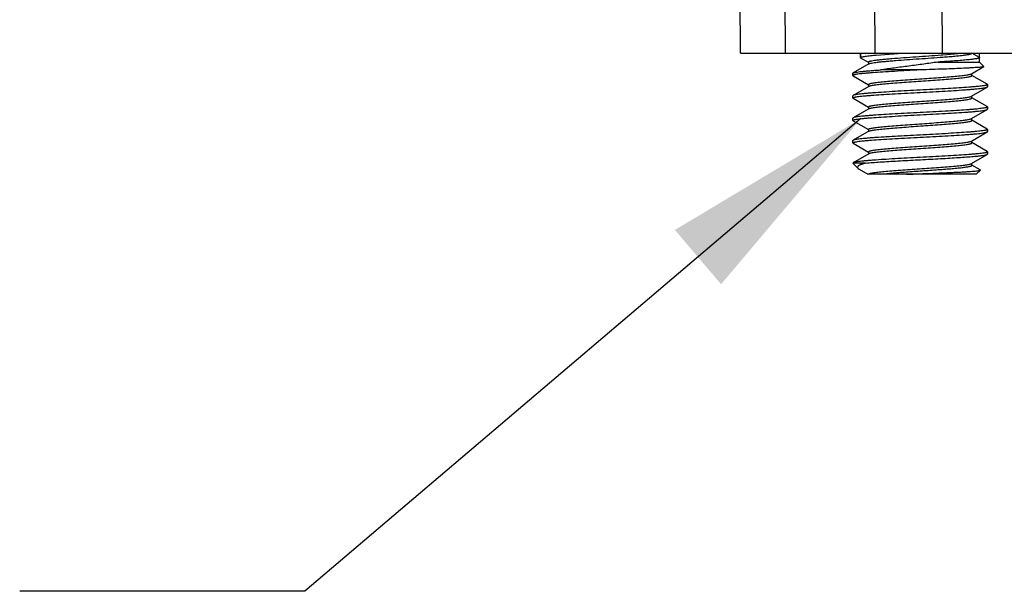
# Model space of a CAD drawing. Units: inches. Extents: x 0.7 to 21.3, y 0.5 to 16.
# Drawn here: x 3.9 to 4.8, y 8 to 8.5 of the extents above; entities that cross this region are included whole.
import ezdxf

# ---------------------------------------------------------------- set-up
doc = ezdxf.new("R2010")
doc.units = ezdxf.units.IN
doc.header["$LTSCALE"] = 1.21
doc.header["$MEASUREMENT"] = 0
doc.layers.get('0').update_dxf_attribs({"linetype": 'CONTINUOUS'})
doc.layers.add('AXIS', color=7, linetype='CONTINUOUS')
doc.layers.add('NOTES', color=7, linetype='CONTINUOUS')
doc.dimstyles.get("Standard").update_dxf_attribs({"dimtxt": 0.1, "dimasz": 0.1875, "dimexe": 0.125, "dimexo": 0.0625, "dimgap": 0.09, "dimtad": 0, "dimtih": 1, "dimtoh": 1, "dimzin": 4, "dimdsep": 46, "dimtxsty": 'STANDARD', "dimblk": '_FILLED', "dimblk1": '_FILLED', "dimblk2": '_FILLED', "dimcen": 0.09, "dimadec": 0, "dimazin": 0, "dimtol": 1, "dimtp": 0.01, "dimtm": 0.01, "dimtfac": 1, "dimtofl": 0, "dimtmove": 0, "dimatfit": 3, "dimldrblk": '_FILLED', "dimfxl": 1, "dimtolj": 1, "dimtzin": 4, "dimarcsym": 0})

# ---------------------------------------------------------------- blocks, each defined once
blk = doc.blocks.new('_FILLED')
at = {"color": 0, "linetype": 'BYBLOCK'}
blk.add_solid([(0, 0), (-1, 0.1667), (-1, -0.1667)], dxfattribs=at)

msp = doc.modelspace()

# ---------------------------------------------------------------- linework, layer by layer
at = {"color": 7, "linetype": 'CONTINUOUS'}
for p, q in [((4.54772, 8.47635), (4.5459, 8.68501)), ((4.58709, 8.47635), (4.58568, 8.68501)), ((4.66583, 8.47635), (4.66401, 8.68501)), ((4.72489, 8.47635), (4.72307, 8.68501)), ((4.54772, 8.47635), (4.85284, 8.47635)), ((4.65303, 8.47635), (4.65303, 8.47237)), ((4.65331, 8.47205), (4.65303, 8.47237)), ((4.65331, 8.47205), (4.65978, 8.46829)), ((4.66594, 8.47463), (4.66662, 8.47469)), ((4.66662, 8.47469), (4.68973, 8.47635)), ((4.72358, 8.4747), (4.72506, 8.47482)), ((4.72506, 8.47482), (4.74194, 8.47635)), ((4.75736, 8.47246), (4.75062, 8.47635)), ((4.75736, 8.47246), (4.75736, 8.47635)), ((4.6601, 8.46688), (4.64639, 8.45892)), ((4.65978, 8.46848), (4.65978, 8.4667)), ((4.72067, 8.46848), (4.75736, 8.46848)), ((4.7503, 8.45826), (4.76107, 8.46452)), ((4.75736, 8.46848), (4.76113, 8.46471)), ((4.76113, 8.46471), (4.76107, 8.46452)), ((4.64614, 8.45864), (4.64639, 8.45892)), ((4.64614, 8.45667), (4.64639, 8.45638)), ((4.64639, 8.45638), (4.65978, 8.44861)), ((4.7052, 8.46159), (4.67049, 8.46159)), ((4.75062, 8.45667), (4.75062, 8.45845)), ((4.76401, 8.44908), (4.75062, 8.45685)), ((4.6601, 8.4472), (4.64639, 8.43924)), ((4.65978, 8.44879), (4.65978, 8.44701)), ((4.7503, 8.43858), (4.76401, 8.44654)), ((4.76425, 8.44879), (4.76401, 8.44908)), ((4.76401, 8.44654), (4.76425, 8.44682)), ((4.76425, 8.44879), (4.76425, 8.44682)), ((4.64639, 8.43924), (4.64614, 8.43895)), ((4.64639, 8.43669), (4.64614, 8.43698)), ((4.64639, 8.43669), (4.65978, 8.42892)), ((4.75062, 8.43698), (4.75062, 8.43876)), ((4.76401, 8.4294), (4.75062, 8.43717)), ((4.65978, 8.42911), (4.65978, 8.42733)), ((4.76401, 8.4294), (4.76425, 8.42911)), ((4.76425, 8.42911), (4.76425, 8.42714)), ((4.64639, 8.41955), (4.64614, 8.41927)), ((4.6601, 8.42751), (4.64639, 8.41955)), ((4.7503, 8.41889), (4.76401, 8.42685)), ((4.75062, 8.4173), (4.75062, 8.41908)), ((4.76401, 8.42685), (4.76425, 8.42714)), ((4.64639, 8.41701), (4.64614, 8.4173)), ((4.64639, 8.41701), (4.65978, 8.40924)), ((4.76401, 8.40971), (4.75062, 8.41748)), ((4.6601, 8.40783), (4.64639, 8.39987)), ((4.65978, 8.40942), (4.65978, 8.40764)), ((4.7503, 8.39921), (4.76401, 8.40717)), ((4.76401, 8.40971), (4.76425, 8.40942)), ((4.76401, 8.40717), (4.76425, 8.40745)), ((4.76425, 8.40942), (4.76425, 8.40745)), ((4.64639, 8.39987), (4.64614, 8.39958)), ((4.64639, 8.39732), (4.64614, 8.39761)), ((4.64639, 8.39732), (4.65978, 8.38955)), ((4.75062, 8.39761), (4.75062, 8.39939)), ((4.76401, 8.39002), (4.75062, 8.3978)), ((4.6601, 8.38814), (4.64639, 8.38018)), ((4.65978, 8.38974), (4.65978, 8.38796)), ((4.7503, 8.37952), (4.76401, 8.38748)), ((4.76401, 8.39002), (4.76425, 8.38974)), ((4.76401, 8.38748), (4.76425, 8.38777)), ((4.76425, 8.38974), (4.76425, 8.38777)), ((4.64639, 8.38018), (4.64614, 8.3799)), ((4.6508, 8.37524), (4.64614, 8.3799)), ((4.65742, 8.3799), (4.64614, 8.3799)), ((4.75062, 8.37793), (4.75062, 8.37971)), ((4.75794, 8.37386), (4.75062, 8.37811)), ((4.6508, 8.37524), (4.65182, 8.37449)), ((4.65182, 8.37449), (4.65946, 8.37005)), ((4.75441, 8.37005), (4.65946, 8.37005)), ((4.75441, 8.37005), (4.75801, 8.37366)), ((4.75801, 8.37366), (4.75794, 8.37386))]:
    msp.add_line(p, q, dxfattribs=at)
for points, knots in [([(4.65303, 8.47237), (4.65303, 8.47249), (4.65323, 8.47267), (4.65353, 8.47281), (4.6539, 8.47295), (4.65437, 8.47309), (4.6552, 8.47329), (4.65649, 8.47353), (4.65833, 8.47381), (4.66152, 8.4742), (4.6641, 8.47446), (4.66594, 8.47463)], [0, 0, 0, 0, 0.026543, 0.049044, 0.078722, 0.115819, 0.160399, 0.271893, 0.412731, 0.581906, 1, 1, 1, 1]), ([(4.65978, 8.46848), (4.65978, 8.46855), (4.65988, 8.46872), (4.66017, 8.4689), (4.66062, 8.46909), (4.66123, 8.46928), (4.66201, 8.46947), (4.66337, 8.46974), (4.66547, 8.47008), (4.66845, 8.47046), (4.67199, 8.47084), (4.67605, 8.47122), (4.68228, 8.47176), (4.69084, 8.4724), (4.70164, 8.47316), (4.71265, 8.47391), (4.71999, 8.47443), (4.72358, 8.4747)], [0, 0, 0, 0, 0.003316, 0.008395, 0.01582, 0.025746, 0.038214, 0.05321, 0.090616, 0.137486, 0.193144, 0.256753, 0.327354, 0.485131, 0.656861, 0.832052, 1, 1, 1, 1]), ([(4.6601, 8.46688), (4.66023, 8.46696), (4.66055, 8.46709), (4.66139, 8.46737), (4.66285, 8.46768), (4.66503, 8.46804), (4.66779, 8.46841), (4.67107, 8.46878), (4.67485, 8.46914), (4.67905, 8.46951), (4.68533, 8.47002), (4.69378, 8.47064), (4.70429, 8.47137), (4.71484, 8.47209), (4.72182, 8.4726), (4.72522, 8.47286)], [0, 0, 0, 0, 0.006762, 0.015781, 0.040713, 0.074696, 0.117342, 0.168084, 0.226224, 0.290958, 0.361373, 0.515218, 0.679102, 0.843791, 1, 1, 1, 1]), ([(4.75736, 8.47246), (4.75736, 8.47236), (4.75722, 8.4722), (4.75698, 8.47207), (4.75654, 8.47188), (4.7558, 8.47167), (4.75408, 8.47131), (4.75118, 8.47089), (4.74685, 8.47041), (4.74148, 8.46993), (4.7352, 8.46944), (4.72816, 8.46896), (4.72323, 8.46864), (4.72067, 8.46848)], [0, 0, 0, 0, 0.008031, 0.014493, 0.022911, 0.0459, 0.077213, 0.164408, 0.282745, 0.429394, 0.600746, 0.792546, 1, 1, 1, 1]), ([(4.72522, 8.47286), (4.72705, 8.473), (4.73053, 8.47328), (4.73547, 8.47371), (4.73982, 8.47414), (4.74351, 8.47456), (4.74612, 8.47493), (4.74783, 8.47524), (4.7488, 8.47545), (4.74957, 8.47567), (4.75007, 8.47585), (4.75036, 8.47601), (4.75053, 8.47614), (4.75062, 8.47627), (4.75062, 8.47635)], [0, 0, 0, 0, 0.212292, 0.405532, 0.57603, 0.720558, 0.836422, 0.882951, 0.921624, 0.95236, 0.975187, 0.983744, 0.990541, 1, 1, 1, 1]), ([(4.72067, 8.46848), (4.71656, 8.46784), (4.70813, 8.46663), (4.69541, 8.46493), (4.68279, 8.46328), (4.6745, 8.46216), (4.67049, 8.46159)], [0, 0, 0, 0, 0.246244, 0.504523, 0.76019, 1, 1, 1, 1]), ([(4.76107, 8.46452), (4.76099, 8.46448), (4.7608, 8.46441), (4.76026, 8.46427), (4.75927, 8.46411), (4.75772, 8.46393), (4.7557, 8.46375), (4.75324, 8.46357), (4.75035, 8.46339), (4.74707, 8.46321), (4.74198, 8.46295), (4.73486, 8.46265), (4.72559, 8.46229), (4.71559, 8.46194), (4.70871, 8.46171), (4.7052, 8.46159)], [0, 0, 0, 0, 0.004346, 0.010806, 0.030177, 0.058098, 0.094333, 0.138567, 0.190392, 0.249352, 0.314914, 0.463512, 0.631059, 0.811888, 1, 1, 1, 1]), ([(4.7052, 8.46159), (4.70136, 8.46138), (4.69382, 8.46098), (4.68289, 8.46038), (4.67281, 8.45978), (4.66512, 8.45926), (4.65969, 8.45884), (4.65625, 8.45853), (4.65328, 8.45823), (4.65081, 8.45793), (4.64908, 8.45767), (4.64796, 8.45745), (4.64732, 8.4573), (4.64682, 8.45715), (4.64646, 8.457), (4.64623, 8.45686), (4.64614, 8.45672), (4.64614, 8.45667)], [0, 0, 0, 0, 0.194076, 0.380704, 0.552758, 0.703642, 0.769314, 0.827614, 0.877999, 0.919997, 0.953246, 0.966503, 0.977494, 0.986224, 0.992729, 0.99715, 1, 1, 1, 1]), ([(4.64639, 8.45892), (4.64651, 8.45899), (4.64681, 8.45911), (4.64763, 8.45936), (4.64906, 8.45964), (4.65125, 8.45996), (4.65405, 8.46029), (4.65743, 8.46061), (4.66135, 8.46094), (4.66576, 8.46127), (4.66886, 8.46148), (4.67049, 8.46159)], [0, 0, 0, 0, 0.016722, 0.039808, 0.10549, 0.196964, 0.313418, 0.45359, 0.615985, 0.79888, 1, 1, 1, 1]), ([(4.65978, 8.44879), (4.65978, 8.44891), (4.65997, 8.4491), (4.66026, 8.44925), (4.66062, 8.4494), (4.66107, 8.44955), (4.66187, 8.44976), (4.66381, 8.45015), (4.66733, 8.45065), (4.67253, 8.45122), (4.67889, 8.45179), (4.68619, 8.45237), (4.69417, 8.45295), (4.70253, 8.45353), (4.71099, 8.45411), (4.71925, 8.45469), (4.727, 8.45527), (4.73398, 8.45585), (4.7392, 8.45635), (4.7428, 8.45676), (4.74501, 8.45705), (4.74687, 8.45734), (4.74836, 8.45763), (4.74947, 8.45791), (4.75007, 8.45813), (4.7503, 8.45826)], [0, 0, 0, 0, 0.003929, 0.007136, 0.011327, 0.016542, 0.022791, 0.038379, 0.081563, 0.139556, 0.210368, 0.291517, 0.380141, 0.473106, 0.56712, 0.658854, 0.745062, 0.822696, 0.889023, 0.917205, 0.941733, 0.962401, 0.979051, 0.991582, 1, 1, 1, 1]), ([(4.6601, 8.4472), (4.66032, 8.44733), (4.66093, 8.44755), (4.66204, 8.44783), (4.66353, 8.44812), (4.66539, 8.44841), (4.6676, 8.4487), (4.6712, 8.44911), (4.67641, 8.44961), (4.68339, 8.45019), (4.69115, 8.45077), (4.6994, 8.45135), (4.70787, 8.45193), (4.71623, 8.45251), (4.72421, 8.45309), (4.7315, 8.45367), (4.73787, 8.45424), (4.74307, 8.45481), (4.74659, 8.45531), (4.74853, 8.4557), (4.74933, 8.45591), (4.74978, 8.45606), (4.75014, 8.45621), (4.75043, 8.45636), (4.75062, 8.45655), (4.75062, 8.45667)], [0, 0, 0, 0, 0.008417, 0.020949, 0.037598, 0.058268, 0.082794, 0.110977, 0.177305, 0.254939, 0.341146, 0.43288, 0.526895, 0.619859, 0.708483, 0.789632, 0.860443, 0.918436, 0.96162, 0.977211, 0.983459, 0.988672, 0.992864, 0.996073, 1, 1, 1, 1]), ([(4.64614, 8.43698), (4.64614, 8.43704), (4.64622, 8.43717), (4.64644, 8.43731), (4.64678, 8.43745), (4.64725, 8.4376), (4.64785, 8.43774), (4.64891, 8.43795), (4.65054, 8.43821), (4.65288, 8.4385), (4.65569, 8.4388), (4.65895, 8.43909), (4.6641, 8.4395), (4.67141, 8.44001), (4.68103, 8.44059), (4.69153, 8.44118), (4.70253, 8.44176), (4.71362, 8.44235), (4.7244, 8.44293), (4.73449, 8.44352), (4.7423, 8.44402), (4.74792, 8.44443), (4.75159, 8.44473), (4.75483, 8.44502), (4.75762, 8.44532), (4.75993, 8.44561), (4.76175, 8.4459), (4.76295, 8.44615), (4.76365, 8.44637), (4.7639, 8.44648), (4.76401, 8.44654)], [0, 0, 0, 0, 0.00138, 0.003493, 0.006584, 0.010722, 0.015931, 0.022211, 0.037958, 0.057862, 0.081759, 0.10944, 0.140662, 0.212582, 0.294932, 0.384746, 0.478787, 0.573654, 0.665918, 0.752247, 0.829532, 0.863896, 0.894988, 0.922528, 0.946275, 0.966023, 0.981609, 0.992931, 0.996988, 1, 1, 1, 1]), ([(4.76425, 8.44879), (4.76425, 8.44874), (4.76418, 8.44861), (4.76396, 8.44847), (4.76362, 8.44832), (4.76314, 8.44818), (4.76255, 8.44803), (4.76149, 8.44782), (4.75985, 8.44756), (4.75752, 8.44727), (4.75471, 8.44698), (4.75145, 8.44668), (4.7463, 8.44627), (4.73899, 8.44577), (4.72937, 8.44518), (4.71887, 8.4446), (4.70787, 8.44401), (4.69678, 8.44343), (4.68599, 8.44284), (4.6759, 8.44226), (4.6681, 8.44175), (4.66248, 8.44134), (4.65881, 8.44105), (4.65557, 8.44075), (4.65278, 8.44046), (4.65047, 8.44017), (4.64865, 8.43988), (4.64745, 8.43963), (4.64675, 8.43941), (4.64649, 8.4393), (4.64639, 8.43924)], [0, 0, 0, 0, 0.00138, 0.003494, 0.006584, 0.010722, 0.015931, 0.022212, 0.03796, 0.057865, 0.081761, 0.109442, 0.140665, 0.212586, 0.29494, 0.384754, 0.47879, 0.573654, 0.665916, 0.752246, 0.829529, 0.863892, 0.894983, 0.922525, 0.946272, 0.966021, 0.981608, 0.992931, 0.996988, 1, 1, 1, 1]), ([(4.65978, 8.42911), (4.65978, 8.42923), (4.65997, 8.42941), (4.66026, 8.42957), (4.66062, 8.42972), (4.66107, 8.42986), (4.66187, 8.43007), (4.66381, 8.43047), (4.66733, 8.43096), (4.67253, 8.43153), (4.67889, 8.43211), (4.68619, 8.43268), (4.69417, 8.43326), (4.70253, 8.43385), (4.71099, 8.43443), (4.71925, 8.43501), (4.727, 8.43559), (4.73398, 8.43617), (4.7392, 8.43667), (4.7428, 8.43708), (4.74501, 8.43737), (4.74687, 8.43766), (4.74836, 8.43795), (4.74947, 8.43823), (4.75007, 8.43845), (4.7503, 8.43858)], [0, 0, 0, 0, 0.003927, 0.007134, 0.011328, 0.016542, 0.02279, 0.03838, 0.081564, 0.139556, 0.210368, 0.291516, 0.38014, 0.473105, 0.567119, 0.658853, 0.745061, 0.822695, 0.889023, 0.917204, 0.941732, 0.9624, 0.979051, 0.99158, 1, 1, 1, 1]), ([(4.6601, 8.42751), (4.66032, 8.42764), (4.66093, 8.42786), (4.66204, 8.42814), (4.66353, 8.42843), (4.66539, 8.42872), (4.6676, 8.42901), (4.6712, 8.42942), (4.67641, 8.42992), (4.68339, 8.4305), (4.69115, 8.43108), (4.6994, 8.43166), (4.70787, 8.43224), (4.71623, 8.43282), (4.72421, 8.43341), (4.7315, 8.43398), (4.73787, 8.43456), (4.74307, 8.43513), (4.74659, 8.43562), (4.74853, 8.43602), (4.74933, 8.43623), (4.74978, 8.43637), (4.75014, 8.43652), (4.75043, 8.43668), (4.75062, 8.43686), (4.75062, 8.43698)], [0, 0, 0, 0, 0.00842, 0.020949, 0.0376, 0.058268, 0.082796, 0.110977, 0.177305, 0.254939, 0.341147, 0.432881, 0.526895, 0.61986, 0.708484, 0.789632, 0.860444, 0.918436, 0.96162, 0.97721, 0.983458, 0.988672, 0.992866, 0.996073, 1, 1, 1, 1]), ([(4.76425, 8.42911), (4.76425, 8.42905), (4.76418, 8.42892), (4.76396, 8.42878), (4.76362, 8.42864), (4.76314, 8.42849), (4.76255, 8.42835), (4.76149, 8.42814), (4.75985, 8.42788), (4.75752, 8.42759), (4.75471, 8.42729), (4.75145, 8.427), (4.7463, 8.42659), (4.73899, 8.42608), (4.72937, 8.4255), (4.71887, 8.42491), (4.70787, 8.42433), (4.69678, 8.42374), (4.68599, 8.42316), (4.6759, 8.42257), (4.6681, 8.42207), (4.66247, 8.42166), (4.65881, 8.42136), (4.65557, 8.42107), (4.65278, 8.42077), (4.65047, 8.42048), (4.64864, 8.42019), (4.64745, 8.41994), (4.64675, 8.41972), (4.64649, 8.41961), (4.64639, 8.41955)], [0, 0, 0, 0, 0.00138, 0.003493, 0.006584, 0.010722, 0.015931, 0.022211, 0.037958, 0.057862, 0.081759, 0.10944, 0.140662, 0.212582, 0.294932, 0.384747, 0.478787, 0.573655, 0.665918, 0.752247, 0.829532, 0.863896, 0.894988, 0.922528, 0.946275, 0.966023, 0.981609, 0.992931, 0.996988, 1, 1, 1, 1]), ([(4.64614, 8.4173), (4.64614, 8.41735), (4.64622, 8.41748), (4.64644, 8.41762), (4.64678, 8.41777), (4.64725, 8.41791), (4.64785, 8.41806), (4.64891, 8.41827), (4.65055, 8.41852), (4.65288, 8.41882), (4.65569, 8.41911), (4.65895, 8.4194), (4.6641, 8.41982), (4.67141, 8.42032), (4.68103, 8.42091), (4.69153, 8.42149), (4.70253, 8.42208), (4.71362, 8.42266), (4.7244, 8.42325), (4.73449, 8.42383), (4.7423, 8.42434), (4.74792, 8.42475), (4.75158, 8.42504), (4.75483, 8.42534), (4.75762, 8.42563), (4.75993, 8.42592), (4.76175, 8.42621), (4.76295, 8.42646), (4.76365, 8.42668), (4.7639, 8.42679), (4.76401, 8.42685)], [0, 0, 0, 0, 0.00138, 0.003494, 0.006584, 0.010722, 0.015931, 0.022212, 0.03796, 0.057865, 0.081762, 0.109443, 0.140666, 0.212587, 0.29494, 0.384755, 0.47879, 0.573654, 0.665916, 0.752246, 0.829529, 0.863892, 0.894983, 0.922524, 0.946272, 0.966021, 0.981608, 0.992931, 0.996988, 1, 1, 1, 1]), ([(4.65978, 8.40942), (4.65978, 8.40954), (4.65997, 8.40973), (4.66026, 8.40988), (4.66062, 8.41003), (4.66107, 8.41018), (4.66187, 8.41039), (4.66381, 8.41078), (4.66733, 8.41128), (4.67253, 8.41185), (4.67889, 8.41242), (4.68619, 8.413), (4.69416, 8.41358), (4.70253, 8.41416), (4.71099, 8.41474), (4.71925, 8.41532), (4.727, 8.4159), (4.73398, 8.41648), (4.7392, 8.41698), (4.7428, 8.41739), (4.74501, 8.41768), (4.74687, 8.41797), (4.74836, 8.41826), (4.74947, 8.41854), (4.75007, 8.41876), (4.75029, 8.41889)], [0, 0, 0, 0, 0.003927, 0.007135, 0.011328, 0.016541, 0.022789, 0.03838, 0.081562, 0.139554, 0.210364, 0.291511, 0.380134, 0.473097, 0.56711, 0.658844, 0.745052, 0.822686, 0.889015, 0.917199, 0.941727, 0.962398, 0.979047, 0.991581, 1, 1, 1, 1]), ([(4.6601, 8.40783), (4.66032, 8.40796), (4.66093, 8.40818), (4.66204, 8.40846), (4.66353, 8.40875), (4.66539, 8.40904), (4.6676, 8.40933), (4.6712, 8.40974), (4.67641, 8.41024), (4.68339, 8.41082), (4.69115, 8.4114), (4.6994, 8.41198), (4.70787, 8.41256), (4.71623, 8.41314), (4.72421, 8.41372), (4.7315, 8.4143), (4.73787, 8.41487), (4.74307, 8.41544), (4.74659, 8.41594), (4.74853, 8.41633), (4.74933, 8.41654), (4.74978, 8.41669), (4.75014, 8.41684), (4.75043, 8.41699), (4.75062, 8.41718), (4.75062, 8.4173)], [0, 0, 0, 0, 0.008419, 0.020949, 0.0376, 0.058267, 0.082796, 0.110977, 0.177305, 0.254939, 0.341146, 0.432881, 0.526895, 0.61986, 0.708484, 0.789633, 0.860444, 0.918437, 0.961621, 0.977209, 0.983459, 0.988674, 0.992865, 0.996073, 1, 1, 1, 1]), ([(4.64614, 8.39761), (4.64614, 8.39767), (4.64622, 8.3978), (4.64644, 8.39794), (4.64678, 8.39808), (4.64725, 8.39823), (4.64785, 8.39837), (4.64891, 8.39858), (4.65055, 8.39884), (4.65288, 8.39913), (4.65569, 8.39943), (4.65895, 8.39972), (4.6641, 8.40013), (4.67141, 8.40064), (4.68103, 8.40122), (4.69153, 8.40181), (4.70253, 8.40239), (4.71362, 8.40298), (4.7244, 8.40356), (4.73449, 8.40415), (4.7423, 8.40465), (4.74792, 8.40506), (4.75158, 8.40536), (4.75483, 8.40565), (4.75762, 8.40595), (4.75993, 8.40624), (4.76175, 8.40653), (4.76295, 8.40678), (4.76365, 8.407), (4.7639, 8.40711), (4.76401, 8.40717)], [0, 0, 0, 0, 0.00138, 0.003493, 0.006584, 0.010722, 0.015931, 0.022212, 0.03796, 0.057866, 0.081762, 0.109444, 0.140666, 0.212583, 0.294933, 0.384747, 0.478785, 0.573649, 0.66591, 0.752241, 0.829528, 0.863893, 0.894985, 0.922526, 0.946273, 0.966022, 0.981608, 0.992931, 0.996988, 1, 1, 1, 1]), ([(4.76425, 8.40942), (4.76425, 8.40937), (4.76418, 8.40924), (4.76396, 8.4091), (4.76362, 8.40895), (4.76314, 8.40881), (4.76255, 8.40866), (4.76149, 8.40845), (4.75985, 8.40819), (4.75752, 8.4079), (4.75471, 8.40761), (4.75145, 8.40731), (4.7463, 8.4069), (4.73899, 8.4064), (4.72937, 8.40581), (4.71887, 8.40523), (4.70787, 8.40464), (4.69678, 8.40406), (4.68599, 8.40347), (4.6759, 8.40289), (4.6681, 8.40238), (4.66248, 8.40197), (4.65881, 8.40168), (4.65557, 8.40138), (4.65278, 8.40109), (4.65047, 8.4008), (4.64865, 8.40051), (4.64745, 8.40026), (4.64675, 8.40004), (4.64649, 8.39993), (4.64639, 8.39987)], [0, 0, 0, 0, 0.00138, 0.003494, 0.006584, 0.010722, 0.015931, 0.022212, 0.03796, 0.057866, 0.081763, 0.109444, 0.140666, 0.212584, 0.294934, 0.384748, 0.478785, 0.573648, 0.665909, 0.752241, 0.829527, 0.863892, 0.894984, 0.922525, 0.946272, 0.966021, 0.981608, 0.992931, 0.996988, 1, 1, 1, 1]), ([(4.65978, 8.38974), (4.65978, 8.38986), (4.65997, 8.39004), (4.66026, 8.3902), (4.66062, 8.39035), (4.66107, 8.39049), (4.66187, 8.3907), (4.66381, 8.3911), (4.66733, 8.39159), (4.67253, 8.39216), (4.67889, 8.39274), (4.68619, 8.39331), (4.69417, 8.39389), (4.70253, 8.39448), (4.71099, 8.39506), (4.71925, 8.39564), (4.727, 8.39622), (4.73398, 8.3968), (4.7392, 8.3973), (4.7428, 8.39771), (4.74501, 8.398), (4.74687, 8.39829), (4.74836, 8.39858), (4.74947, 8.39886), (4.75007, 8.39908), (4.7503, 8.39921)], [0, 0, 0, 0, 0.003928, 0.007136, 0.011327, 0.016541, 0.02279, 0.03838, 0.081564, 0.139557, 0.210368, 0.291517, 0.380141, 0.473106, 0.56712, 0.658854, 0.745062, 0.822696, 0.889023, 0.917206, 0.941733, 0.962402, 0.979051, 0.991583, 1, 1, 1, 1]), ([(4.6601, 8.38814), (4.66032, 8.38827), (4.66093, 8.38849), (4.66204, 8.38877), (4.66353, 8.38906), (4.66539, 8.38935), (4.6676, 8.38964), (4.6712, 8.39005), (4.67641, 8.39055), (4.68339, 8.39113), (4.69115, 8.39171), (4.6994, 8.39229), (4.70787, 8.39287), (4.71623, 8.39345), (4.72421, 8.39404), (4.7315, 8.39461), (4.73787, 8.39519), (4.74307, 8.39576), (4.74659, 8.39625), (4.74853, 8.39665), (4.74933, 8.39686), (4.74978, 8.397), (4.75014, 8.39715), (4.75043, 8.39731), (4.75062, 8.39749), (4.75062, 8.39761)], [0, 0, 0, 0, 0.008418, 0.020949, 0.037599, 0.058267, 0.082795, 0.110977, 0.177304, 0.254939, 0.341146, 0.43288, 0.526895, 0.619859, 0.708483, 0.789632, 0.860444, 0.918437, 0.96162, 0.977209, 0.983459, 0.988673, 0.992864, 0.996071, 1, 1, 1, 1]), ([(4.76425, 8.38974), (4.76425, 8.38968), (4.76418, 8.38955), (4.76396, 8.38941), (4.76362, 8.38927), (4.76314, 8.38912), (4.76255, 8.38898), (4.76149, 8.38877), (4.75985, 8.38851), (4.75752, 8.38822), (4.75471, 8.38792), (4.75145, 8.38763), (4.7463, 8.38722), (4.73899, 8.38671), (4.72937, 8.38613), (4.71887, 8.38554), (4.70787, 8.38496), (4.69678, 8.38437), (4.68599, 8.38379), (4.6759, 8.3832), (4.6681, 8.3827), (4.66248, 8.38229), (4.65881, 8.38199), (4.65557, 8.3817), (4.65278, 8.3814), (4.65047, 8.38111), (4.64865, 8.38082), (4.64745, 8.38057), (4.64675, 8.38035), (4.64649, 8.38024), (4.64639, 8.38018)], [0, 0, 0, 0, 0.00138, 0.003494, 0.006584, 0.010722, 0.015931, 0.022212, 0.03796, 0.057865, 0.081761, 0.109442, 0.140665, 0.212586, 0.29494, 0.384754, 0.47879, 0.573654, 0.665916, 0.752246, 0.829529, 0.863892, 0.894983, 0.922525, 0.946272, 0.966021, 0.981608, 0.992931, 0.996988, 1, 1, 1, 1]), ([(4.65742, 8.3799), (4.66159, 8.38027), (4.671, 8.38094), (4.68626, 8.38184), (4.70031, 8.38259), (4.71204, 8.38321), (4.72074, 8.38368), (4.72908, 8.38415), (4.73688, 8.38461), (4.74395, 8.38508), (4.75014, 8.38554), (4.75467, 8.38595), (4.75775, 8.38628), (4.75962, 8.38651), (4.76118, 8.38675), (4.76242, 8.38697), (4.76333, 8.3872), (4.76383, 8.38738), (4.76401, 8.38748)], [0, 0, 0, 0, 0.117424, 0.264758, 0.428677, 0.512236, 0.594321, 0.673062, 0.746667, 0.813462, 0.871928, 0.920745, 0.941186, 0.958827, 0.973579, 0.985369, 0.994167, 1, 1, 1, 1]), ([(4.65742, 8.3799), (4.65675, 8.37972), (4.6555, 8.37938), (4.6538, 8.37882), (4.65242, 8.37826), (4.65138, 8.37769), (4.65066, 8.37712), (4.65032, 8.37657), (4.65029, 8.37614), (4.6504, 8.3757), (4.65063, 8.37541), (4.6508, 8.37524)], [0, 0, 0, 0, 0.221409, 0.411068, 0.568103, 0.692777, 0.787195, 0.858005, 0.889581, 0.922152, 1, 1, 1, 1]), ([(4.65978, 8.37005), (4.65978, 8.37017), (4.65997, 8.37036), (4.66026, 8.37051), (4.66062, 8.37066), (4.66107, 8.37081), (4.66187, 8.37102), (4.66381, 8.37141), (4.66733, 8.37191), (4.67253, 8.37248), (4.67889, 8.37305), (4.68619, 8.37363), (4.69417, 8.37421), (4.70253, 8.37479), (4.71099, 8.37537), (4.71925, 8.37595), (4.727, 8.37653), (4.73398, 8.37711), (4.7392, 8.37761), (4.7428, 8.37802), (4.74501, 8.37831), (4.74687, 8.3786), (4.74836, 8.37889), (4.74947, 8.37917), (4.75007, 8.37939), (4.7503, 8.37952)], [0, 0, 0, 0, 0.003927, 0.007135, 0.011326, 0.016541, 0.022791, 0.038379, 0.081563, 0.139556, 0.210367, 0.291516, 0.38014, 0.473105, 0.567119, 0.658854, 0.745061, 0.822696, 0.889023, 0.917204, 0.941733, 0.962401, 0.979051, 0.991581, 1, 1, 1, 1]), ([(4.66846, 8.37005), (4.6718, 8.37045), (4.67937, 8.37114), (4.69162, 8.37207), (4.70289, 8.37285), (4.71225, 8.37349), (4.71912, 8.37398), (4.72565, 8.37446), (4.73168, 8.37495), (4.73705, 8.37543), (4.74165, 8.37591), (4.74493, 8.37633), (4.74708, 8.37667), (4.74831, 8.37691), (4.74928, 8.37715), (4.74992, 8.37736), (4.75029, 8.37754), (4.7505, 8.37768), (4.75062, 8.37783), (4.75062, 8.37793)], [0, 0, 0, 0, 0.121988, 0.275423, 0.445415, 0.531465, 0.615407, 0.695184, 0.768846, 0.834595, 0.890834, 0.936217, 0.9545, 0.969706, 0.981775, 0.99069, 0.993996, 0.996579, 1, 1, 1, 1]), ([(4.69336, 8.37005), (4.69715, 8.37021), (4.70479, 8.37052), (4.71611, 8.37097), (4.72535, 8.37135), (4.73236, 8.37165), (4.73716, 8.37188), (4.74158, 8.3721), (4.74555, 8.37232), (4.74902, 8.37254), (4.75196, 8.37276), (4.75406, 8.37294), (4.75545, 8.3731), (4.75627, 8.37321), (4.75693, 8.37331), (4.75743, 8.37342), (4.75778, 8.37352), (4.75796, 8.3736), (4.75801, 8.37366)], [0, 0, 0, 0, 0.175884, 0.353801, 0.52428, 0.603918, 0.678448, 0.746931, 0.808527, 0.862486, 0.908172, 0.945067, 0.960086, 0.97277, 0.983096, 0.991049, 0.996648, 1, 1, 1, 1])]:
    msp.add_open_spline(points, degree=3, knots=knots, dxfattribs=at)
at = {"layer": 'AXIS', "color": 7, "linetype": 'CONTINUOUS'}
for p, q in [((4.65303, 8.47237), (4.65303, 8.47635)), ((4.75736, 8.46848), (4.75736, 8.47635)), ((4.64614, 8.45667), (4.64614, 8.45864)), ((4.76425, 8.44682), (4.76425, 8.44879)), ((4.64614, 8.43698), (4.64614, 8.43895)), ((4.76425, 8.42714), (4.76425, 8.42911)), ((4.64614, 8.4173), (4.64614, 8.41927)), ((4.76425, 8.40745), (4.76425, 8.40942)), ((4.64614, 8.39761), (4.64614, 8.39958)), ((4.76425, 8.38777), (4.76425, 8.38974))]:
    msp.add_line(p, q, dxfattribs=at)

# ---------------------------------------------------------------- leaders
at = {"layer": 'NOTES', "color": 7, "linetype": 'CONTINUOUS'}
msp.add_leader([(4.65325, 8.41885), (4.16553, 8.00424), (3.91553, 8.00424)], dimstyle='STANDARD', override={"dimtad": 0}, dxfattribs=at)

doc.saveas('drawing.dxf')
